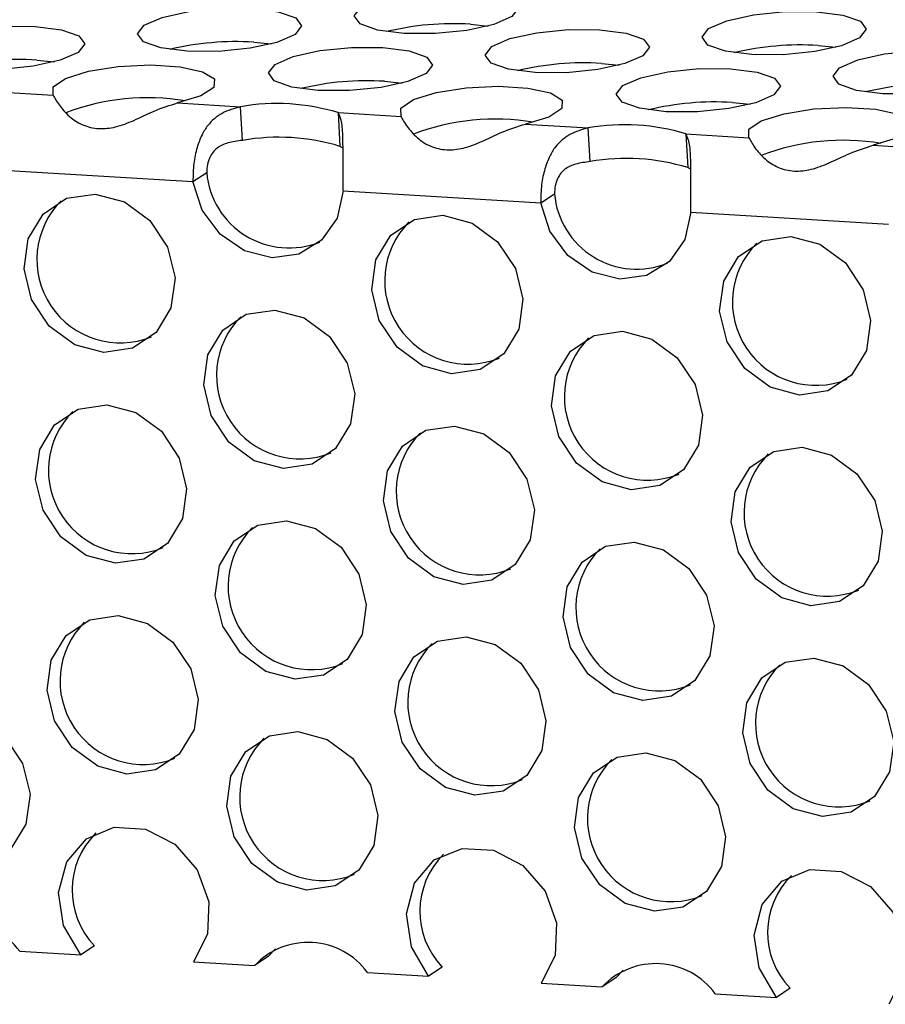
# Model space of a CAD drawing. Units: inches. Extents: x 112 to 581, y -226 to 33.
# Drawn here: x 117 to 117, y -57 to -57 of the extents above; entities that cross this region are included whole.
import ezdxf

# ---------------------------------------------------------------- set-up
doc = ezdxf.new("R2010")
doc.units = ezdxf.units.IN
doc.header["$MEASUREMENT"] = 0

msp = doc.modelspace()

# ---------------------------------------------------------------- linework, layer by layer
at = {"color": 7, "linetype": 'Continuous', "lineweight": 25}
for p, q in [((117.1680300352917, -57.27453839982694), (117.1720532160339, -57.27494874313653)), ((117.1184562035168, -57.27863019615252), (117.1224799073192, -57.27904050457803)), ((117.2475500022163, -57.2793914601215), (117.251573613905, -57.27980182973153)), ((117.0688828948021, -57.28272195759402), (117.0729060755443, -57.28313230090362)), ((117.1979766013879, -57.28348328274751), (117.2019998742438, -57.2838935648726)), ((117.1484032926731, -57.28757504418903), (117.1524264734153, -57.28798538749862)), ((117.0582396787903, -57.28988919707882), (117.072621655423, -57.29076692128386)), ((117.1010723106028, -57.29250324928232), (117.1154542872356, -57.29338097348736)), ((117.2279232595977, -57.29242810448359), (117.2319468712864, -57.29283847409361)), ((117.1158767204055, -57.30109139765726), (117.1154542872356, -57.29338097348736)), ((117.1377600766614, -57.29474228367381), (117.1521420532941, -57.29562000787885)), ((117.1377600766614, -57.29474228367381), (117.1381825098314, -57.30245270784373)), ((117.1805922775274, -57.29735630957688), (117.1949742541601, -57.29823403378192)), ((117.1953966873301, -57.30594445795182), (117.1949742541601, -57.29823403378192)), ((117.217280043586, -57.29959534396838), (117.2316620202187, -57.30047306817342)), ((117.217280043586, -57.29959534396838), (117.217702476756, -57.30730576813829)), ((117.1388843380542, -57.30287587741668), (117.1381825098314, -57.30245270784373)), ((117.2601126753985, -57.30220939617188), (117.2744946520312, -57.30308712037692)), ((117.059409962845, -57.30776690723548), (117.1045684127706, -57.31052290285234)), ((117.1045684127706, -57.31052290285234), (117.1077086584286, -57.30843706178082)), ((117.2184043049788, -57.30772893771125), (117.217702476756, -57.30730576813829)), ((117.1389299297696, -57.31261996753003), (117.1840888106416, -57.31537598944733)), ((117.1840888106416, -57.31537598944733), (117.1872290562997, -57.31329014837581)), ((117.2184503276407, -57.31747305412503), (117.2636087775662, -57.3202290497419)), ((117.0649526147888, -57.48648212606594), (117.078924761326, -57.48733483856334)), ((117.0820650069841, -57.48524899749182), (117.078924761326, -57.48733483856334)), ((117.1217771553879, -57.48767260829153), (117.1234488210675, -57.48596414412644)), ((117.1046647631926, -57.48890573686565), (117.1186369097298, -57.48975844936305)), ((117.1217771553879, -57.48767260829153), (117.1186369097298, -57.48975844936305)), ((117.1615849739086, -57.4901020577864), (117.1584447282506, -57.49218789885791)), ((117.201297553259, -57.49252569488652), (117.2029692189386, -57.49081723072143)), ((117.1444725817134, -57.4913351863605), (117.1584447282506, -57.49218789885791)), ((117.201297553259, -57.49252569488652), (117.1981573076009, -57.49461153595804)), ((117.1841851610637, -57.49375882346064), (117.1981573076009, -57.49461153595804)), ((117.2411053717797, -57.49495514438139), (117.2379651261217, -57.4970409854529)), ((117.2239929795845, -57.49618827295549), (117.2379651261217, -57.4970409854529))]:
    msp.add_line(p, q, dxfattribs=at)
at = {"color": 7, "linetype": 'Continuous', "lineweight": 25, "flags": 128}
for points in [[(117.1676076021217, -57.26682797565704), (117.1736517795903, -57.26760429924363), (117.1776522837563, -57.26900860348447), (117.1790004976457, -57.27082724296129), (117.1774903417507, -57.27278328880735), (117.1733522742653, -57.27457895463954), (117.1672158098172, -57.27594080827173), (117.1600160151582, -57.27666156437219), (117.1528482356675, -57.2766315694175), (117.1468036272524, -57.27585521953048), (117.1428031230864, -57.27445091528963), (117.1414553401435, -57.27263230211324), (117.142965065092, -57.27067622996677), (117.1471035635239, -57.268880590435), (117.1532395970255, -57.26751871050239), (117.1604393916845, -57.26679795440191), (117.1676076021217, -57.26682797565704)], [(117.1180337703469, -57.27091977198262), (117.1240784708756, -57.27169606068513), (117.1280788829279, -57.27310042611049), (117.1294270968173, -57.27491906558731), (117.1279170330359, -57.27687505024885), (117.1237789655505, -57.27867071608104), (117.1176425011024, -57.28003256971323), (117.1104426143298, -57.2807533869982), (117.1032744960062, -57.28072330455858), (117.097230226424, -57.27994704215649), (117.0932298143716, -57.27854267673113), (117.0918816004822, -57.27672403725431), (117.0933917563772, -57.27476799140827), (117.097529731749, -57.27297238676059), (117.1036661961971, -57.2716105331284), (117.1108660829697, -57.27088971584342), (117.1180337703469, -57.27091977198262)], [(117.2471275690463, -57.2716810359516), (117.2531721774614, -57.27245738583862), (117.2571726816274, -57.27386169007946), (117.2585204645703, -57.27568030325585), (117.2570107396218, -57.27763637540234), (117.2528722411899, -57.2794320149341), (117.2467362076882, -57.28079389486672), (117.2395364130293, -57.28151465096718), (117.2323682025921, -57.28148462971207), (117.2263240251234, -57.28070830612548), (117.2223235209575, -57.27930400188463), (117.2209753070681, -57.2774853624078), (117.2224854629631, -57.27552931656176), (117.2266235304485, -57.27373365072955), (117.2327599948966, -57.27237179709738), (117.2399597895556, -57.27165104099691), (117.2471275690463, -57.2716810359516)], [(117.0684604616321, -57.27501153342412), (117.0745047312143, -57.2757877958262), (117.0785055742131, -57.27719218755199), (117.079853357156, -57.27901080072839), (117.078343201261, -57.28096684657443), (117.0742052258893, -57.28276245122211), (117.0680691923876, -57.28412433115474), (117.0608688746686, -57.28484512213927), (117.0537011872914, -57.28481506600008), (117.0476569177092, -57.28403880359801), (117.0436560747104, -57.28263441187222), (117.0423082917675, -57.28081579869583), (117.0438183555488, -57.27885981403429), (117.0479564230342, -57.27706414820209), (117.0540924565359, -57.27570226826947), (117.0612927742549, -57.27498147728492), (117.0684604616321, -57.27501153342412)], [(117.1975541682179, -57.27577285857761), (117.2035984378002, -57.27654912097969), (117.207599280799, -57.27795351270548), (117.2089470637419, -57.27977212588188), (117.2074369999605, -57.28172811054341), (117.2032989324751, -57.2835237763756), (117.1971628989735, -57.28488565630822), (117.1899625812544, -57.28560644729276), (117.1827948938773, -57.28557639115357), (117.176750624295, -57.28480012875148), (117.1727497812962, -57.2833957370257), (117.1714019983533, -57.2815771238493), (117.1729121542483, -57.27962107800326), (117.1770501296201, -57.27782547335558), (117.1831861631217, -57.27646359342296), (117.1903864808408, -57.27574280243842), (117.1975541682179, -57.27577285857761)], [(117.1479808595031, -57.27986462001911), (117.1540251290854, -57.2806408824212), (117.1580255411377, -57.28204524784655), (117.1593737550271, -57.28386388732338), (117.1578635991321, -57.28581993316942), (117.1537256237603, -57.28761553781712), (117.1475891593122, -57.28897739144929), (117.1403892725396, -57.28969820873428), (117.1332215851625, -57.28966815259508), (117.1271768846338, -57.28889186389256), (117.1231764725814, -57.28748749846721), (117.1218286896385, -57.28566888529082), (117.1233383224734, -57.28371287432884), (117.1274768209053, -57.28191723479708), (117.1336128544069, -57.28055535486448), (117.1408127411795, -57.27983453757949), (117.1479808595031, -57.27986462001911)], [(117.277074566089, -57.2806259451726), (117.2831188356712, -57.28140220757469), (117.2871192477236, -57.28280657300004), (117.288467461613, -57.28462521247687), (117.2869573978316, -57.2865811971384), (117.2828193303462, -57.28837686297059), (117.2766828658981, -57.28973871660278), (117.2694829791255, -57.29045953388776), (117.2623152917483, -57.29042947774856), (117.2562705912196, -57.28965318904605), (117.2522701791673, -57.28824882362071), (117.2509219652779, -57.28643018414388), (117.2524321211729, -57.28447413829782), (117.2565700965447, -57.28267853365014), (117.2627065609928, -57.28131668001795), (117.2699064477654, -57.28059586273298), (117.277074566089, -57.2806259451726)], [(117.072621655423, -57.29076692128386), (117.07261648654, -57.28883537356501), (117.0754475877908, -57.28690736785273), (117.0806799653746, -57.28527996571623), (117.0875065749765, -57.28420387330631), (117.0948754135292, -57.28384496783862), (117.1016516158656, -57.28425851577856), (117.1067909986824, -57.28538079118756), (117.1095012345209, -57.28703891208332), (117.1093647989765, -57.28897731678849), (117.1064031209445, -57.2908973534709), (117.1010723106028, -57.29250324928232)], [(117.2275008264277, -57.28471768031369), (117.2335455269564, -57.28549396901619), (117.2375459390088, -57.28689833444155), (117.2388937219517, -57.28871694761794), (117.2373839970032, -57.29067301976443), (117.2332455906849, -57.29246859811168), (117.2271095571833, -57.2938304780443), (117.2199096704107, -57.29455129532927), (117.2127415520871, -57.29452121288965), (117.2066972825048, -57.29374495048756), (117.2026968704525, -57.29234058506221), (117.2013486565631, -57.29052194558538), (117.2028587203445, -57.28856596092385), (117.2069967878299, -57.28677029509164), (117.213133252278, -57.28540844145947), (117.2203331390506, -57.2846876241745), (117.2275008264277, -57.28471768031369)], [(117.1521420532941, -57.29562000787885), (117.1521364534646, -57.29368843385957), (117.1549679856619, -57.29176045444773), (117.1601999322992, -57.29013302601079), (117.1670265419011, -57.28905693360088), (117.1743958114002, -57.28869805443361), (117.1811720137367, -57.28911160237357), (117.1863113965534, -57.29023387778255), (117.1890216323919, -57.29189199867831), (117.1888851968476, -57.29383040338348), (117.1859235188156, -57.29575044006589), (117.1805922775274, -57.29735630957688)], [(117.2316620202187, -57.30047306817342), (117.2316568513357, -57.29854152045456), (117.234488383533, -57.29661354104272), (117.2397203301702, -57.29498611260578), (117.2465469397721, -57.29391002019587), (117.2539162092713, -57.2935511410286), (117.2606924116077, -57.29396468896856), (117.265831363478, -57.29508693807712), (117.2685415993165, -57.29674505897287), (117.2684055947187, -57.29868348997849), (117.2654434857402, -57.30060350036045), (117.2601126753985, -57.30220939617188)], [(117.1389299297696, -57.31261996753003), (117.1375222378454, -57.31888788548187), (117.1339857482714, -57.3239376094659), (117.1287945035938, -57.32709253990049), (117.1226455269439, -57.32792816829962), (117.1163629906964, -57.32633385143548), (117.1107900543794, -57.32252198889429), (117.1066746583845, -57.31700527449931), (117.1045684127706, -57.31052290285234)], [(117.0822198162263, -57.3133583496634), (117.088901785827, -57.31514069065476), (117.0947171169369, -57.31941004967551), (117.0987815223662, -57.32551692860699), (117.1004753607182, -57.33253089146973), (117.0995412874797, -57.33938447431863), (117.0961210145715, -57.34503456740548), (117.0907360468565, -57.34862037828584), (117.0842051976049, -57.34959634813507), (117.0775236589507, -57.34781403344414), (117.0717083278408, -57.34354467442338), (117.0676439224115, -57.33743779549192), (117.0659500840595, -57.33042383262915), (117.0668841572979, -57.32357024978026), (117.0703044302061, -57.31792015669342), (117.0756893979211, -57.31433434581305), (117.0822198162263, -57.3133583496634)], [(117.2184503276407, -57.31747305412503), (117.2170426357164, -57.32374097207686), (117.2135061461424, -57.32879069606091), (117.2083149014648, -57.33194562649548), (117.2021654938685, -57.33278122859419), (117.1958833885675, -57.33118693803047), (117.1903104522505, -57.3273750754893), (117.1861950562556, -57.3218583610943), (117.1840888106416, -57.31537598944733)], [(117.1617402140973, -57.31821143625839), (117.1684217527516, -57.31999375094932), (117.174237514808, -57.3242631362705), (117.1783014892908, -57.33036998890154), (117.1799953276428, -57.33738395176431), (117.1790612544043, -57.3442375346132), (117.1756414124426, -57.34988765400047), (117.1702560137811, -57.35347343858041), (117.163725595476, -57.35444943473006), (117.1570440568217, -57.35266712003914), (117.1512282947653, -57.34839773471795), (117.1471643202825, -57.3422908820869), (117.1454704819306, -57.33527691922416), (117.146404555169, -57.32842333637525), (117.1498243971307, -57.32277321698798), (117.1552097957922, -57.31918743240804), (117.1617402140973, -57.31821143625839)], [(117.2412606119684, -57.3230645228534), (117.2479421506226, -57.32484683754431), (117.2537574817326, -57.32911619656507), (117.2578218871619, -57.33522307549654), (117.2595157255138, -57.3422370383593), (117.2585816522754, -57.34909062120821), (117.2551613793672, -57.35474071429503), (117.2497764116522, -57.35832652517541), (117.243245993347, -57.35930252132505), (117.2365640237463, -57.35752018033369), (117.2307486926364, -57.35325082131294), (117.2266842872071, -57.34714394238148), (117.2249904488552, -57.34012997951872), (117.2259245220936, -57.33327639666982), (117.2293447950018, -57.32762630358297), (117.2347297627168, -57.32404049270261), (117.2412606119684, -57.3230645228534)], [(117.1233002909228, -57.33987919006385), (117.1299818295771, -57.34166150475477), (117.1357971854689, -57.34593131610593), (117.1398615661163, -57.352037742707), (117.1415554292502, -57.35905215790017), (117.1406213560118, -57.36590574074907), (117.1372010583216, -57.37155538150549), (117.1318161153886, -57.37514164471628), (117.1252856970834, -57.37611764086591), (117.1186037274827, -57.37433529987457), (117.1127883715908, -57.37006548852341), (117.10872442189, -57.36395908822277), (117.1070301525915, -57.35694509905959), (117.1079646319945, -57.3500910901807), (117.1113844987382, -57.34444142312384), (117.1167694416712, -57.34085515991306), (117.1233002909228, -57.33987919006385)], [(117.2028202578474, -57.34473225035842), (117.2095022274481, -57.34651459134976), (117.21531758334, -57.35078440270092), (117.2193815330409, -57.35689080300156), (117.2210758271213, -57.36390524449516), (117.2201413229364, -57.37075880104364), (117.2167214561927, -57.37640846810049), (117.2113365132596, -57.37999473131127), (117.204805664008, -57.38097070116048), (117.1981241253538, -57.37918838646956), (117.1923087694619, -57.3749185751184), (117.1882443888146, -57.36881214851734), (117.1865505504626, -57.36179818565458), (117.1874845989191, -57.35494415047526), (117.1909048966092, -57.34929450971885), (117.1962898395423, -57.34570824650805), (117.2028202578474, -57.34473225035842)], [(117.0848599615838, -57.36154736989928), (117.0915419311845, -57.36332971089064), (117.0973572622944, -57.36759906991139), (117.1014216677237, -57.37370594884285), (117.1031155060757, -57.38071991170561), (117.1021814328373, -57.38757349455452), (117.0987611599291, -57.39322358764136), (117.0933761922141, -57.39680939852173), (117.0868453429624, -57.39778536837093), (117.0801638043082, -57.39600305368002), (117.0743484731983, -57.39173369465927), (117.070284067769, -57.38562681572779), (117.068590229417, -57.37861285286505), (117.0695243026555, -57.37175927001613), (117.0729445755637, -57.3661091769293), (117.0783295432787, -57.36252336604892), (117.0848599615838, -57.36154736989928)], [(117.1643803594549, -57.36640045649428), (117.1710618981091, -57.36818277118519), (117.1768776601655, -57.37245215650638), (117.1809416346483, -57.37855900913743), (117.1826354730003, -57.38557297200018), (117.1817013997618, -57.39242655484908), (117.1782815578001, -57.39807667423635), (117.1728961591386, -57.40166245881629), (117.1663657408335, -57.40263845496594), (117.1596842021793, -57.40085614027501), (117.1538684401229, -57.39658675495383), (117.14980446564, -57.3904799023228), (117.1481106272881, -57.38346593946002), (117.1490447005265, -57.37661235661113), (117.1524645424882, -57.37096223722386), (117.1578499411497, -57.36737645264392), (117.1643803594549, -57.36640045649428)], [(117.2439007573259, -57.37125354308927), (117.2505822959802, -57.3730358577802), (117.2563976270901, -57.37730521680095), (117.2604620325194, -57.38341209573241), (117.2621558708713, -57.39042605859518), (117.2612217976329, -57.39727964144407), (117.2578015247247, -57.40292973453091), (117.2524165570097, -57.40651554541128), (117.2458861387046, -57.40749154156093), (117.2392041691039, -57.40570920056958), (117.2333888379939, -57.40143984154882), (117.2293244325647, -57.39533296261735), (117.2276305942127, -57.3883189997546), (117.2285646674511, -57.3814654169057), (117.2319849403593, -57.37581532381886), (117.2373699080743, -57.37222951293849), (117.2439007573259, -57.37125354308927)], [(117.1259404610623, -57.38806866263015), (117.1326219997165, -57.38985097732106), (117.1384373308265, -57.39412033634181), (117.1425017362558, -57.40022721527329), (117.1441955746077, -57.40724117813605), (117.1432615013693, -57.41409476098495), (117.1398412284611, -57.41974485407178), (117.1344562607461, -57.42333066495216), (117.1279258424409, -57.4243066611018), (117.1212438728402, -57.42252432011045), (117.1154285417303, -57.4182549610897), (117.1113645672475, -57.41214810845865), (117.1096702979491, -57.40513411929547), (117.1106048021339, -57.39828056274699), (117.1140246440957, -57.39263044335972), (117.1194096118107, -57.38904463247935), (117.1259404610623, -57.38806866263015)], [(117.2054604279869, -57.39292172292471), (117.2121423975876, -57.39470406391605), (117.2179577286975, -57.39897342293681), (117.2220217031803, -57.40508027556785), (117.2237159724788, -57.41209426473104), (117.2227814682939, -57.41894782127952), (117.2193616263322, -57.42459794066679), (117.2139766586172, -57.42818375154715), (117.2074458093655, -57.42915972139636), (117.2007642707113, -57.42737740670545), (117.1949489396014, -57.42310804768469), (117.1908845341721, -57.41700116875322), (117.1891906958201, -57.40998720589046), (117.1901247690585, -57.40313362304155), (117.1935450419668, -57.39748352995471), (117.1989300096817, -57.39389771907435), (117.2054604279869, -57.39292172292471)], [(117.0875001069413, -57.40973639013517), (117.094182076542, -57.41151873112651), (117.0999974324339, -57.41578854247767), (117.1040618130812, -57.42189496907874), (117.1057556762152, -57.4289093842719), (117.1048216029767, -57.43576296712081), (117.1014013052866, -57.44141260787724), (117.0960163623535, -57.44499887108802), (117.0894855131019, -57.44597484093723), (117.0828039744477, -57.44419252624631), (117.0769886185558, -57.43992271489515), (117.0729242379085, -57.43381628829408), (117.0712303995565, -57.42680232543132), (117.072164448013, -57.41994829025202), (117.0755847457031, -57.41429864949559), (117.0809696886362, -57.41071238628481), (117.0875001069413, -57.40973639013517)], [(117.1670205048124, -57.41458947673016), (117.1737020434666, -57.41637179142108), (117.179517830305, -57.42064162907266), (117.1835817800058, -57.4267480293733), (117.1852756431398, -57.43376244456647), (117.1843415699013, -57.44061602741537), (117.1809217031576, -57.44626569447223), (117.1755363292781, -57.44985193138258), (117.169005910973, -57.45082792753222), (117.1623243723187, -57.4490456128413), (117.1565085854804, -57.44477577518971), (117.1524446357795, -57.43866937488907), (117.1507507974276, -57.43165541202632), (117.151684845884, -57.424801376847), (117.1551047126277, -57.41915170979016), (117.1604900865072, -57.41556547287979), (117.1670205048124, -57.41458947673016)], [(117.2465409026834, -57.41944256332515), (117.2532224413377, -57.42122487801606), (117.2590377972296, -57.42549468936723), (117.2631021778769, -57.43160111596831), (117.2647960410108, -57.43861553116146), (117.2638619677724, -57.44546911401036), (117.2604416700822, -57.4511187547668), (117.2550567271492, -57.45470501797757), (117.248526308844, -57.45568101412721), (117.2418443392433, -57.45389867313587), (117.2360289833514, -57.4496288617847), (117.2319646027041, -57.44352243518364), (117.2302707643522, -57.43650847232088), (117.2312048128086, -57.42965443714158), (117.2346251104988, -57.42400479638515), (117.2400100534318, -57.42041853317437), (117.2465409026834, -57.41944256332515)], [(117.0490602085488, -57.43140459627102), (117.055741747203, -57.43318691096195), (117.0615575092594, -57.43745629628313), (117.0656214837422, -57.44356314891418), (117.0673153220942, -57.45057711177694), (117.0663812488557, -57.45743069462583), (117.062961406894, -57.4630808140131), (117.0575760082325, -57.46666659859304), (117.0510455899274, -57.46764259474268), (117.0443640512732, -57.46586028005177), (117.0385482892168, -57.46159089473059), (117.034484314734, -57.45548404209953), (117.032790476382, -57.44847007923678), (117.0337245496204, -57.44161649638788), (117.0371443915821, -57.43596637700061), (117.0425297902436, -57.43238059242067), (117.0490602085488, -57.43140459627102)], [(117.1285806064198, -57.43625768286603), (117.1352621450741, -57.43803999755694), (117.141077476184, -57.4423093565777), (117.1451418816133, -57.44841623550917), (117.1468357199652, -57.45543019837193), (117.1459016467268, -57.46228378122083), (117.1424813738186, -57.46793387430766), (117.1370964061036, -57.47151968518804), (117.1305659877985, -57.47249568133768), (117.1238840181978, -57.47071334034632), (117.1180686870878, -57.46644398132557), (117.114004712605, -57.46033712869453), (117.1123104433066, -57.45332313953135), (117.1132449474915, -57.44646958298287), (117.1166647894532, -57.4408194635956), (117.1220497571682, -57.43723365271524), (117.1285806064198, -57.43625768286603)], [(117.2081005733444, -57.44111074316059), (117.2147825429451, -57.44289308415193), (117.2205978740551, -57.44716244317269), (117.2246618485379, -57.45326929580374), (117.2263561178363, -57.46028328496692), (117.2254216136514, -57.46713684151538), (117.2220017716897, -57.47278696090265), (117.2166168039747, -57.47637277178303), (117.2100859547231, -57.47734874163224), (117.2034044160688, -57.47556642694133), (117.1975890849589, -57.47129706792057), (117.1935246795296, -57.4651901889891), (117.1918308411776, -57.45817622612634), (117.1927649144161, -57.45132264327744), (117.1961851873243, -57.44567255019059), (117.2015701550393, -57.44208673931023), (117.2081005733444, -57.44111074316059)], [(117.078924761326, -57.48733483856334), (117.0750036613623, -57.48059023250173), (117.0738631896796, -57.47306184664072), (117.0756998855595, -57.46604785936537), (117.0801964446239, -57.46075738476036), (117.0865785670235, -57.45810160675488), (117.0937456378106, -57.45853900918361), (117.1004625643945, -57.46199421501805), (117.1055709403133, -57.46787087357663), (117.1081910928538, -57.47515685988498), (117.1078706559941, -57.48259608729289), (117.1046647631926, -57.48890573686565)], [(117.1584447282506, -57.49218789885791), (117.1545240592334, -57.48544331909672), (117.1533835875506, -57.47791493323571), (117.1552198524841, -57.47090091965994), (117.1597168424949, -57.46561047135535), (117.166098533948, -57.46295466704944), (117.1732660356816, -57.4633920957786), (117.1799825313191, -57.46684727531263), (117.1850913381843, -57.47272396017163), (117.1877110597784, -57.48000992017954), (117.1873906229187, -57.48744914758745), (117.1841851610637, -57.49375882346064)], [(117.2379651261217, -57.4970409854529), (117.234044026158, -57.49029637939128), (117.2329035544752, -57.48276799353027), (117.2347402503552, -57.47575400625493), (117.2392368094195, -57.47046353164991), (117.2456189318191, -57.46780775364444), (117.2527860026062, -57.46824515607317), (117.2595029291902, -57.47170036190762), (117.2646113051089, -57.47757702046619), (117.2672314576494, -57.48486300677453), (117.2669110207898, -57.49230223418245), (117.2637055589347, -57.49861191005563)]]:
    msp.add_lwpolyline(points, dxfattribs=at)
at = {"color": 7, "linetype": 'Continuous', "lineweight": 25}
for centre, radius, start, end in [((117.1640030707219, -57.33900490448563), 0.0645921563857098, 86.42560620322645, 103.5906008236388), ((117.1144296635292, -57.34310154591481), 0.0645969655977865, 86.42624998763041, 103.5899570392384), ((117.2435237123457, -57.34386566408529), 0.06459979865978628, 86.426629189645, 103.5895778372249), ((117.0648558911967, -57.34718801679968), 0.06459171423288824, 86.42554700964749, 103.5906600172276), ((117.1939495977826, -57.34794934195318), 0.06459171423290265, 86.42554700964422, 103.590660017221), ((117.1443760780302, -57.35203869514721), 0.06458932382863307, 86.42522697805562, 103.5909800488131), ((117.2734700301376, -57.35280768990583), 0.06459696320635758, 86.42586848330058, 103.5899592061571), ((117.0941517974839, -57.34360829170529), 0.05226062060598746, 80.41564542480114, 110.9421065824808), ((117.1237573690856, -57.34075732384113), 0.04809843803131957, 73.07461785102858, 99.9405849290714), ((117.2238967196101, -57.35689945424582), 0.06459696559773792, 86.42624998762307, 103.5899570392426), ((117.1736716316777, -57.34845658939138), 0.05225594658396335, 80.41463247395103, 110.9434061235287), ((117.2032774031871, -57.34560928340684), 0.04809736542460664, 73.07431267326434, 99.94089010683699), ((117.1241798022556, -57.34846774801105), 0.04809843803133115, 73.07461785103284, 99.94058492906974), ((117.253193810653, -57.35333101500291), 0.05227669136348184, 80.42045178870681, 110.9373002185717), ((117.2036998363571, -57.35331970757677), 0.04809736542462766, 73.07431267326945, 99.94089010683038), ((117.1265315878687, -57.30678441406606), 0.01889534115002479, 185.0176857016216, 291.8257634598353), ((117.2060513068065, -57.31163831448141), 0.01889459365416865, 185.0154074065898, 291.8302158417187), ((117.0879517683014, -57.32832949676794), 0.01906160305859936, 135.1057874298974, 292.0802113342373), ((117.1674721661724, -57.33318258336293), 0.01906160305859785, 135.1057874298919, 292.0802113342452), ((117.246992337186, -57.33803562226011), 0.01906173253586064, 135.1062659658019, 292.0807893187698), ((117.1290318496851, -57.35485060635803), 0.01906150146535754, 135.1061486659382, 292.0816110212274), ((117.2085516050724, -57.35970400554402), 0.01906126695713546, 135.1041199815222, 292.0825831790675), ((117.0905919136589, -57.3765185170038), 0.01906160305859885, 135.1057874298922, 292.0802113342418), ((117.17011231153, -57.38137160359881), 0.01906160305859936, 135.1057874298974, 292.0802113342365), ((117.2496324825435, -57.38622464249599), 0.01906173253586088, 135.1062659658075, 292.0807893187619), ((117.1316726246802, -57.40303947083574), 0.01906183758507964, 135.1078160856759, 292.0792391988996), ((117.211192380062, -57.40789287002923), 0.01906160305859741, 135.1057874298908, 292.0802113342462), ((117.0932314541663, -57.42470814532078), 0.01906126695713559, 135.1041199815286, 292.082583179064), ((117.1727518520374, -57.42956123191577), 0.01906126695713543, 135.1041199815278, 292.0825831790631), ((117.2522720230512, -57.43441427082048), 0.01906139643527503, 135.1045985217513, 292.0831611654108), ((117.1343127700377, -57.45122849107162), 0.01906183758507965, 135.1078160856772, 292.0792391988996), ((117.2138325254195, -57.45608189026511), 0.01906160305859846, 135.1057874298965, 292.0802113342435), ((117.0953302680467, -57.47250052731408), 0.01839811520056294, 134.7892454402813, 223.8619071233012), ((117.1748505926917, -57.47735382158247), 0.01839821100024458, 134.7886279719951, 223.8606098378246), ((117.2543706328424, -57.48220667420365), 0.01839811520056542, 134.7892454402776, 223.8619071232926), ((117.0513784497915, -57.49644805643032), 0.01683976613261567, 36.28550767491752, 136.7296951051779), ((117.1308984007972, -57.50130137756395), 0.01683993333263772, 36.28619099338086, 136.7290117867219), ((117.2104187996871, -57.50615444746619), 0.01683992263237107, 36.28614726388785, 136.7290555162162)]:
    msp.add_arc(centre, radius, start, end, dxfattribs=at)
for points, knots in [([(117.072621655423, -57.29076692128386), (117.0730010852579, -57.29145322390001), (117.0737022027195, -57.29272138655854), (117.0760379737431, -57.29559400002518), (117.0791987012265, -57.2976955689965), (117.0829431078812, -57.29860421725429), (117.0870124180754, -57.29814166859556), (117.0912981330296, -57.29647796576744), (117.0960444720421, -57.29406814459026), (117.0993013480557, -57.29305445452627), (117.1010723106028, -57.29250324928232)], [0, 0, 0, 0, 0.1528517959044138, 0.28244237351608, 0.3952480582520511, 0.5011231826029628, 0.6014850886636298, 0.7127646873688153, 0.8438126048588633, 1, 1, 1, 1]), ([(117.1154542872356, -57.29338097348736), (117.114003886084, -57.29378822847369), (117.1111681417449, -57.29458447096212), (117.1082366272262, -57.29708243893698), (117.1065087890619, -57.29991432595878), (117.1054068572513, -57.30283485990795), (117.1046306293619, -57.30652074802151), (117.1045900192172, -57.30913304296212), (117.1045684127706, -57.31052290285234)], [0, 0, 0, 0, 0.2132473107320495, 0.4169293809758139, 0.5317836667071552, 0.6668082512547479, 0.8227268138322884, 1, 1, 1, 1]), ([(117.1389299297696, -57.31261996753003), (117.1389168698511, -57.31163507539679), (117.1388909688889, -57.30968179721204), (117.1388919921659, -57.30668429858935), (117.1388993442323, -57.3038354549814), (117.1388685299704, -57.30037702848959), (117.1387160702738, -57.29673877840628), (117.1380822158509, -57.29541503837274), (117.1377600766614, -57.29474228367381)], [0, 0, 0, 0, 0.1269331498885465, 0.2517389917496551, 0.3752282067858941, 0.4982418476444058, 0.744995130333417, 1, 1, 1, 1]), ([(117.1521420532941, -57.29562000787885), (117.1525214771948, -57.29630631683438), (117.1532225836911, -57.29757449120693), (117.1555583630723, -57.30044695473553), (117.1587187301547, -57.30254871335084), (117.162463092804, -57.30345727941413), (117.1665324999483, -57.30299465773822), (117.1708184180201, -57.30133117487684), (117.1755648195703, -57.29892127435264), (117.1788214731993, -57.29790753176945), (117.1805922775274, -57.29735630957688)], [0, 0, 0, 0, 0.1528529050340301, 0.2824444229862842, 0.395240543338037, 0.5011164359444695, 0.6014790702554113, 0.7127698127896015, 0.8438186811950483, 1, 1, 1, 1]), ([(117.1949742541601, -57.29823403378192), (117.1935240258942, -57.29864131627015), (117.1906885480563, -57.29943763261308), (117.1877569636465, -57.30193550976205), (117.1860292920128, -57.30476746085766), (117.1849266776419, -57.30768785788595), (117.184150550438, -57.31137380182733), (117.1841102514731, -57.31398612042663), (117.1840888106416, -57.31537598944733)], [0, 0, 0, 0, 0.2132381751597545, 0.4169220350053511, 0.5317773298752971, 0.6668062660040379, 0.8227261985212343, 1, 1, 1, 1]), ([(117.2184503276407, -57.31747305412503), (117.2184372505505, -57.31648816400167), (117.2184113155326, -57.31453488980296), (117.2184125900751, -57.31153733652879), (117.2184190016699, -57.30868861681697), (117.2183894161, -57.30522995508196), (117.2182357447875, -57.30159192134791), (117.2176020812081, -57.30026812017786), (117.217280043586, -57.29959534396838)], [0, 0, 0, 0, 0.1269324486403474, 0.2517376010056708, 0.3752292937244007, 0.4982374894986088, 0.7449965391198986, 1, 1, 1, 1]), ([(117.1158767204055, -57.30109139765726), (117.1147598227525, -57.30122860304806), (117.1127291534615, -57.3014780607964), (117.1104029129929, -57.30247336704491), (117.1091029681309, -57.30376146321343), (117.108347576656, -57.30504331582291), (117.1078161344851, -57.30666652404844), (117.1077458186413, -57.30782489232772), (117.1077086584286, -57.30843706178082)], [0, 0, 0, 0, 0.2704068346277377, 0.4916357856717626, 0.5991647486414755, 0.718021499411507, 0.8509812228260463, 0.9999999999999999, 0.9999999999999999, 0.9999999999999999, 0.9999999999999999]), ([(117.2316620202187, -57.30047306817342), (117.2320414500536, -57.30115937078956), (117.2327425675152, -57.3024275334481), (117.2350783385388, -57.30530014691473), (117.2382390660221, -57.30740171588606), (117.2419834726769, -57.30831036414385), (117.246052782871, -57.30784781548512), (117.2503384978252, -57.30618411265699), (117.2550848368377, -57.30377429147981), (117.2583417128514, -57.30276060141583), (117.2601126753985, -57.30220939617188)], [0, 0, 0, 0, 0.1528517959044138, 0.28244237351608, 0.3952480582520511, 0.5011231826029628, 0.6014850886636298, 0.7127646873688153, 0.8438126048588633, 1, 1, 1, 1]), ([(117.1953966873301, -57.30594445795182), (117.1942799486653, -57.30608169499335), (117.1922494626277, -57.30633122328986), (117.1899232489797, -57.30732642234436), (117.1886234358106, -57.30861464018966), (117.1878674435461, -57.30989626262397), (117.1873360466657, -57.31151956932389), (117.1872660482737, -57.31267796975959), (117.1872290562997, -57.31329014837581)], [0, 0, 0, 0, 0.2703815756577794, 0.4916154795251383, 0.5991468498287665, 0.7180192291421443, 0.8509819292286676, 1, 1, 1, 1])]:
    msp.add_open_spline(points, degree=3, knots=knots, dxfattribs=at)

doc.saveas('drawing.dxf')
